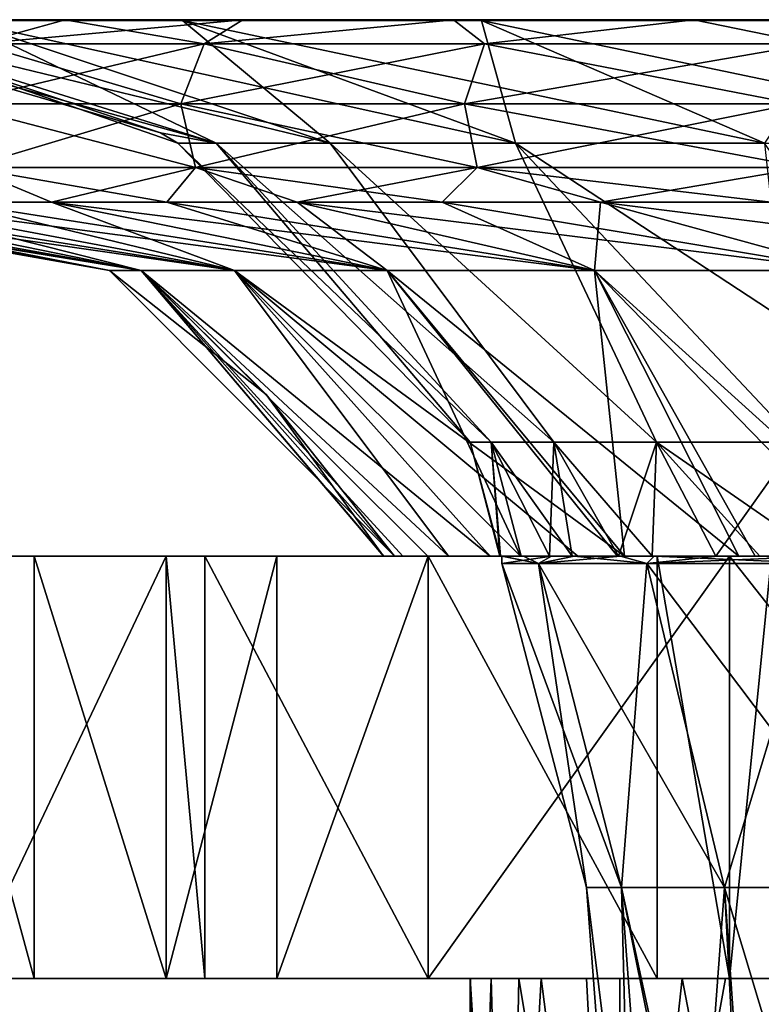
# Model space of a CAD drawing. Units: millimetres. Extents: x -30 to 30, y -80 to 29.
# Drawn here: x -26 to -17, y -12 to 0 of the extents above; entities that cross this region are included whole.
import ezdxf

# ---------------------------------------------------------------- set-up
doc = ezdxf.new("R2010")
doc.units = ezdxf.units.MM
doc.header["$LTSCALE"] = 65.185185
for name, color, linetype in [('19', 7, 'CONTINUOUS'), ('20', 7, 'CONTINUOUS'), ('21', 7, 'CONTINUOUS'), ('23', 7, 'CONTINUOUS'), ('24', 7, 'CONTINUOUS'), ('25', 7, 'CONTINUOUS'), ('26', 7, 'CONTINUOUS'), ('27', 7, 'CONTINUOUS'), ('28', 7, 'CONTINUOUS'), ('29', 7, 'CONTINUOUS'), ('30', 7, 'CONTINUOUS'), ('39', 7, 'CONTINUOUS'), ('40', 7, 'CONTINUOUS'), ('41', 7, 'CONTINUOUS'), ('42', 7, 'CONTINUOUS'), ('43', 7, 'CONTINUOUS'), ('44', 7, 'CONTINUOUS'), ('45', 7, 'CONTINUOUS'), ('50', 7, 'CONTINUOUS')]:
    doc.layers.add(name, color=color, linetype=linetype)

msp = doc.modelspace()

# ---------------------------------------------------------------- linework, layer by layer
at = {"layer": '19', "linetype": 'Continuous'}
for points in [[(-30.159, -6.35, 4.55), (-24.898, -6.35, 4.53), (-30.496, -6.35, -0.478), (-30.159, -6.35, 4.55)], [(-30.496, -6.35, -0.478), (-24.898, -6.35, 4.53), (-25.441, -6.35, -0.475), (-30.496, -6.35, -0.478)], [(-30.496, -6.35, -0.478), (-25.441, -6.35, -0.475), (-30.001, -6.35, -5.495), (-30.496, -6.35, -0.478)], [(-28.951, -6.35, 9.595), (-25.422, -6.35, 9.535), (-30.159, -6.35, 4.55), (-28.951, -6.35, 9.595)], [(-30.159, -6.35, 4.55), (-25.422, -6.35, 9.535), (-24.898, -6.35, 4.53), (-30.159, -6.35, 4.55)], [(-30.001, -6.35, -5.495), (-25.441, -6.35, -0.475), (-24.77, -6.35, -5.48), (-30.001, -6.35, -5.495)], [(-30.001, -6.35, -5.495), (-24.77, -6.35, -5.48), (-29.735, -6.35, -6.788), (-30.001, -6.35, -5.495)], [(-29.735, -6.35, -6.788), (-24.77, -6.35, -5.48), (-28.618, -6.35, -10.549), (-29.735, -6.35, -6.788)], [(-28.951, -6.35, 9.595), (-26.773, -6.35, 14.61), (-25.422, -6.35, 9.535), (-28.951, -6.35, 9.595)], [(-28.618, -6.35, -10.549), (-24.77, -6.35, -5.48), (-23.453, -6.35, -10.485), (-28.618, -6.35, -10.549)], [(-28.618, -6.35, -10.549), (-23.453, -6.35, -10.485), (-27.48, -6.35, -13.233), (-28.618, -6.35, -10.549)], [(-27.48, -6.35, -13.233), (-23.453, -6.35, -10.485), (-26.217, -6.35, -15.586), (-27.48, -6.35, -13.233)], [(-23.846, -6.35, 19.016), (-23.389, -6.35, 19.575), (-26.773, -6.35, 14.61), (-23.846, -6.35, 19.016)], [(-26.773, -6.35, 14.61), (-23.389, -6.35, 19.575), (-22.915, -6.35, 14.54), (-26.773, -6.35, 14.61)], [(-25.405, -6.35, 16.876), (-23.846, -6.35, 19.016), (-26.773, -6.35, 14.61), (-25.405, -6.35, 16.876)], [(-26.773, -6.35, 14.61), (-22.915, -6.35, 14.54), (-25.422, -6.35, 9.535), (-26.773, -6.35, 14.61)], [(-26.217, -6.35, -15.586), (-23.453, -6.35, -10.485), (-22.194, -6.35, -15.49), (-26.217, -6.35, -15.586)], [(-26.217, -6.35, -15.586), (-22.194, -6.35, -15.49), (-23.846, -6.35, -19.016), (-26.217, -6.35, -15.586)], [(-25.441, -6.35, -0.475), (-24.898, -6.35, 4.53), (-21.274, -6.35), (-25.441, -6.35, -0.475)], [(-21.268, -6.35, -0.499), (-25.441, -6.35, -0.475), (-21.274, -6.35), (-21.268, -6.35, -0.499)], [(-25.441, -6.35, -0.475), (-21.268, -6.35, -0.499), (-24.77, -6.35, -5.48), (-25.441, -6.35, -0.475)], [(-25.422, -6.35, 9.535), (-22.915, -6.35, 14.54), (-22.071, -6.35, 9.535), (-25.422, -6.35, 9.535)], [(-25.422, -6.35, 9.535), (-22.071, -6.35, 9.535), (-24.898, -6.35, 4.53), (-25.422, -6.35, 9.535)], [(-24.898, -6.35, 4.53), (-22.071, -6.35, 9.535), (-20.747, -6.35, 4.705), (-24.898, -6.35, 4.53)], [(-24.898, -6.35, 4.53), (-20.747, -6.35, 4.705), (-21.142, -6.35, 2.368), (-24.898, -6.35, 4.53)], [(-21.274, -6.35), (-24.898, -6.35, 4.53), (-21.142, -6.35, 2.368), (-21.274, -6.35)], [(-24.77, -6.35, -5.48), (-21.268, -6.35, -0.499), (-21.046, -6.35, -3.106), (-24.77, -6.35, -5.48)], [(-20.505, -6.35, -5.669), (-24.77, -6.35, -5.48), (-21.046, -6.35, -3.106), (-20.505, -6.35, -5.669)], [(-24.77, -6.35, -5.48), (-20.505, -6.35, -5.669), (-23.453, -6.35, -10.485), (-24.77, -6.35, -5.48)], [(-23.846, -6.35, -19.016), (-22.194, -6.35, -15.49), (-22.534, -6.35, -20.553), (-23.846, -6.35, -19.016)], [(-23.453, -6.35, -10.485), (-20.505, -6.35, -5.669), (-19.653, -6.35, -8.146), (-23.453, -6.35, -10.485)], [(-18.503, -6.35, -10.499), (-23.453, -6.35, -10.485), (-19.653, -6.35, -8.146), (-18.503, -6.35, -10.499)], [(-23.453, -6.35, -10.485), (-18.503, -6.35, -10.499), (-22.194, -6.35, -15.49), (-23.453, -6.35, -10.485)], [(-23.389, -6.35, 19.575), (-20.746, -6.35, 22.357), (-19.575, -6.35, 19.545), (-23.389, -6.35, 19.575)], [(-23.389, -6.35, 19.575), (-19.575, -6.35, 19.545), (-22.915, -6.35, 14.54), (-23.389, -6.35, 19.575)], [(-22.915, -6.35, 14.54), (-19.575, -6.35, 19.545), (-19.172, -6.35, 14.54), (-22.915, -6.35, 14.54)], [(-22.915, -6.35, 14.54), (-19.172, -6.35, 14.54), (-22.071, -6.35, 9.535), (-22.915, -6.35, 14.54)], [(-22.194, -6.35, -15.49), (-18.327, -6.35, -15.49), (-22.534, -6.35, -20.553), (-22.194, -6.35, -15.49)], [(-22.534, -6.35, -20.553), (-18.327, -6.35, -15.49), (-18.204, -6.35, -20.495), (-22.534, -6.35, -20.553)], [(-22.534, -6.35, -20.553), (-18.204, -6.35, -20.495), (-20.746, -6.35, -22.357), (-22.534, -6.35, -20.553)], [(-22.194, -6.35, -15.49), (-18.503, -6.35, -10.499), (-18.424, -6.35, -10.636), (-22.194, -6.35, -15.49)], [(-18.327, -6.35, -15.49), (-22.194, -6.35, -15.49), (-18.424, -6.35, -10.636), (-18.327, -6.35, -15.49)], [(-22.071, -6.35, 9.535), (-19.172, -6.35, 14.54), (-18.973, -6.35, 9.623), (-22.071, -6.35, 9.535)], [(-22.071, -6.35, 9.535), (-18.973, -6.35, 9.623), (-20.012, -6.35, 7.219), (-22.071, -6.35, 9.535)], [(-20.747, -6.35, 4.705), (-22.071, -6.35, 9.535), (-20.012, -6.35, 7.219), (-20.747, -6.35, 4.705)], [(-20.746, -6.35, 22.357), (-18.034, -6.35, 24.597), (-19.575, -6.35, 19.545), (-20.746, -6.35, 22.357)], [(-20.746, -6.35, -22.357), (-18.204, -6.35, -20.495), (-17.181, -6.35, -25.2), (-20.746, -6.35, -22.357)], [(-19.874, -6.35), (-19.89, -6.35, -0.51), (-19.897, -6.35), (-19.874, -6.35)], [(-19.31, -6.35, 4.795), (-19.874, -6.35), (-19.897, -6.35), (-19.31, -6.35, 4.795)], [(-19.89, -6.35, -0.51), (-19.867, -6.35, -0.51), (-19.643, -6.35, -3.169), (-19.89, -6.35, -0.51)], [(-19.867, -6.35, -0.51), (-19.89, -6.35, -0.51), (-19.874, -6.35), (-19.867, -6.35, -0.51)], [(-19.286, -6.35, 4.796), (-19.874, -6.35), (-19.31, -6.35, 4.795), (-19.286, -6.35, 4.796)], [(-19.867, -6.35, -0.51), (-19.619, -6.35, -3.169), (-19.643, -6.35, -3.169), (-19.867, -6.35, -0.51)], [(-19.619, -6.35, -3.169), (-19.041, -6.35, -5.773), (-19.643, -6.35, -3.169), (-19.619, -6.35, -3.169)], [(-19.017, -6.35, -5.773), (-19.041, -6.35, -5.773), (-19.619, -6.35, -3.169), (-19.017, -6.35, -5.773)], [(-19.575, -6.35, 19.545), (-18.034, -6.35, 24.597), (-15.794, -6.35, 19.545), (-19.575, -6.35, 19.545)], [(-19.575, -6.35, 19.545), (-15.794, -6.35, 19.545), (-19.172, -6.35, 14.54), (-19.575, -6.35, 19.545)], [(-19.286, -6.35, 4.796), (-19.31, -6.35, 4.795), (-18.468, -6.35, 7.34), (-19.286, -6.35, 4.796)], [(-18.468, -6.35, 7.34), (-19.31, -6.35, 4.795), (-18.493, -6.35, 7.34), (-18.468, -6.35, 7.34)], [(-19.172, -6.35, 14.54), (-15.794, -6.35, 19.545), (-15.486, -6.35, 14.587), (-19.172, -6.35, 14.54)], [(-19.172, -6.35, 14.54), (-15.486, -6.35, 14.587), (-17.07, -6.35, 12.697), (-19.172, -6.35, 14.54)], [(-18.973, -6.35, 9.623), (-19.172, -6.35, 14.54), (-18.424, -6.35, 10.636), (-18.973, -6.35, 9.623)], [(-18.424, -6.35, 10.636), (-19.172, -6.35, 14.54), (-17.07, -6.35, 12.697), (-18.424, -6.35, 10.636)], [(-19.041, -6.35, -5.773), (-19.017, -6.35, -5.773), (-18.095, -6.35, -8.273), (-19.041, -6.35, -5.773)], [(-19.017, -6.35, -5.773), (-18.07, -6.35, -8.273), (-18.095, -6.35, -8.273), (-19.017, -6.35, -5.773)], [(-17.343, -6.35, 9.752), (-18.468, -6.35, 7.34), (-18.493, -6.35, 7.34), (-17.343, -6.35, 9.752)], [(-17.316, -6.35, 9.752), (-18.468, -6.35, 7.34), (-17.343, -6.35, 9.752), (-17.316, -6.35, 9.752)], [(-16.878, -6.35, -12.95), (-18.327, -6.35, -15.49), (-18.424, -6.35, -10.636), (-16.878, -6.35, -12.95)], [(-14.513, -6.35, -15.555), (-18.327, -6.35, -15.49), (-15.044, -6.35, -15.043), (-14.513, -6.35, -15.555)], [(-18.327, -6.35, -15.49), (-14.513, -6.35, -15.555), (-18.204, -6.35, -20.495), (-18.327, -6.35, -15.49)], [(-15.044, -6.35, -15.043), (-18.327, -6.35, -15.49), (-16.878, -6.35, -12.95), (-15.044, -6.35, -15.043)], [(-18.204, -6.35, -20.495), (-14.513, -6.35, -15.555), (-13.935, -6.35, -20.495), (-18.204, -6.35, -20.495)], [(-18.204, -6.35, -20.495), (-13.935, -6.35, -20.495), (-17.181, -6.35, -25.2), (-18.204, -6.35, -20.495)], [(-18.07, -6.35, -8.273), (-16.822, -6.35, -10.625), (-18.095, -6.35, -8.273), (-18.07, -6.35, -8.273)], [(-16.796, -6.35, -10.624), (-16.822, -6.35, -10.625), (-18.07, -6.35, -8.273), (-16.796, -6.35, -10.624)], [(-18.034, -6.35, 24.597), (-17.181, -6.35, 25.2), (-13.497, -6.35, 24.55), (-18.034, -6.35, 24.597)], [(-18.034, -6.35, 24.597), (-13.497, -6.35, 24.55), (-15.794, -6.35, 19.545), (-18.034, -6.35, 24.597)], [(-17.316, -6.35, 9.752), (-17.343, -6.35, 9.752), (-16.097, -6.35, 11.695), (-17.316, -6.35, 9.752)], [(-16.078, -6.35, 11.681), (-17.316, -6.35, 9.752), (-16.097, -6.35, 11.695), (-16.078, -6.35, 11.681)], [(-17.181, -6.35, 25.2), (-13.233, -6.35, 27.48), (-13.497, -6.35, 24.55), (-17.181, -6.35, 25.2)], [(-17.181, -6.35, -25.2), (-13.935, -6.35, -20.495), (-16.681, -6.35, -25.534), (-17.181, -6.35, -25.2)], [(-16.822, -6.35, -10.625), (-16.796, -6.35, -10.624), (-16.097, -6.35, -11.695), (-16.822, -6.35, -10.625)]]:
    msp.add_3dface(points, dxfattribs=at)
at = {"layer": '20', "linetype": 'Continuous'}
for points in [[(-24.915, -11.35, -0.475), (-30.159, -11.35, 4.55), (-30.496, -11.35, -0.478), (-24.915, -11.35, -0.475)], [(-24.915, -11.35, -0.475), (-30.496, -11.35, -0.478), (-25.98, -11.35, -5.48), (-24.915, -11.35, -0.475)], [(-26.083, -11.35, 4.53), (-30.159, -11.35, 4.55), (-24.915, -11.35, -0.475), (-26.083, -11.35, 4.53)], [(-24.9, -11.35, 9.535), (-27.48, -11.35, 13.233), (-28.951, -11.35, 9.595), (-24.9, -11.35, 9.535)], [(-24.9, -11.35, 9.535), (-28.951, -11.35, 9.595), (-26.083, -11.35, 4.53), (-24.9, -11.35, 9.535)], [(-24.575, -11.35, -10.485), (-25.98, -11.35, -5.48), (-28.618, -11.35, -10.549), (-24.575, -11.35, -10.485)], [(-24.575, -11.35, -10.485), (-28.618, -11.35, -10.549), (-26.217, -11.35, -15.586), (-24.575, -11.35, -10.485)], [(-26.773, -11.35, 14.61), (-27.48, -11.35, 13.233), (-24.9, -11.35, 9.535), (-26.773, -11.35, 14.61)], [(-26.773, -11.35, 14.61), (-22.442, -11.35, 14.54), (-25.405, -11.35, 16.876), (-26.773, -11.35, 14.61)], [(-22.442, -11.35, 14.54), (-26.773, -11.35, 14.61), (-24.9, -11.35, 9.535), (-22.442, -11.35, 14.54)], [(-21.688, -11.35, -15.49), (-24.575, -11.35, -10.485), (-26.217, -11.35, -15.586), (-21.688, -11.35, -15.49)], [(-21.688, -11.35, -15.49), (-26.217, -11.35, -15.586), (-22.534, -11.35, -20.553), (-21.688, -11.35, -15.49)], [(-26.217, -11.35, -15.586), (-23.846, -11.35, -19.016), (-22.534, -11.35, -20.553), (-26.217, -11.35, -15.586)], [(-22.43, -11.35, 4.53), (-24.9, -11.35, 9.535), (-26.083, -11.35, 4.53), (-22.43, -11.35, 4.53)], [(-22.43, -11.35, 4.53), (-26.083, -11.35, 4.53), (-24.915, -11.35, -0.475), (-22.43, -11.35, 4.53)], [(-22.225, -11.35, -5.48), (-24.915, -11.35, -0.475), (-25.98, -11.35, -5.48), (-22.225, -11.35, -5.48)], [(-22.225, -11.35, -5.48), (-25.98, -11.35, -5.48), (-24.575, -11.35, -10.485), (-22.225, -11.35, -5.48)], [(-22.442, -11.35, 14.54), (-23.846, -11.35, 19.016), (-25.405, -11.35, 16.876), (-22.442, -11.35, 14.54)], [(-20.243, -11.35, -0.51), (-22.43, -11.35, 4.53), (-24.915, -11.35, -0.475), (-20.243, -11.35, -0.51)], [(-20.243, -11.35, -0.51), (-24.915, -11.35, -0.475), (-22.225, -11.35, -5.48), (-20.243, -11.35, -0.51)], [(-21.026, -11.35, 9.535), (-22.442, -11.35, 14.54), (-24.9, -11.35, 9.535), (-21.026, -11.35, 9.535)], [(-21.026, -11.35, 9.535), (-24.9, -11.35, 9.535), (-22.43, -11.35, 4.53), (-21.026, -11.35, 9.535)], [(-20.709, -11.35, -10.485), (-22.225, -11.35, -5.48), (-24.575, -11.35, -10.485), (-20.709, -11.35, -10.485)], [(-20.709, -11.35, -10.485), (-24.575, -11.35, -10.485), (-21.688, -11.35, -15.49), (-20.709, -11.35, -10.485)], [(-23.389, -11.35, 19.575), (-23.846, -11.35, 19.016), (-22.442, -11.35, 14.54), (-23.389, -11.35, 19.575)], [(-18.744, -11.35, 19.545), (-20.746, -11.35, 22.357), (-23.389, -11.35, 19.575), (-18.744, -11.35, 19.545)], [(-18.744, -11.35, 19.545), (-23.389, -11.35, 19.575), (-22.442, -11.35, 14.54), (-18.744, -11.35, 19.545)], [(-17.48, -11.35, -20.495), (-21.688, -11.35, -15.49), (-22.534, -11.35, -20.553), (-17.48, -11.35, -20.495)], [(-17.48, -11.35, -20.495), (-22.534, -11.35, -20.553), (-20.746, -11.35, -22.357), (-17.48, -11.35, -20.495)], [(-18.225, -11.35, 14.54), (-18.744, -11.35, 19.545), (-22.442, -11.35, 14.54), (-18.225, -11.35, 14.54)], [(-18.225, -11.35, 14.54), (-22.442, -11.35, 14.54), (-21.026, -11.35, 9.535), (-18.225, -11.35, 14.54)], [(-19.674, -11.35, 4.797), (-21.026, -11.35, 9.535), (-22.43, -11.35, 4.53), (-19.674, -11.35, 4.797)], [(-19.674, -11.35, 4.797), (-22.43, -11.35, 4.53), (-20.25, -11.35), (-19.674, -11.35, 4.797)], [(-20.25, -11.35), (-22.43, -11.35, 4.53), (-20.243, -11.35, -0.51), (-20.25, -11.35)], [(-20, -11.35, -3.169), (-20.243, -11.35, -0.51), (-22.225, -11.35, -5.48), (-20, -11.35, -3.169)], [(-19.409, -11.35, -5.776), (-20, -11.35, -3.169), (-22.225, -11.35, -5.48), (-19.409, -11.35, -5.776)], [(-19.409, -11.35, -5.776), (-22.225, -11.35, -5.48), (-18.479, -11.35, -8.282), (-19.409, -11.35, -5.776)], [(-18.479, -11.35, -8.282), (-22.225, -11.35, -5.48), (-20.709, -11.35, -10.485), (-18.479, -11.35, -8.282)], [(-17.315, -11.35, -15.49), (-20.709, -11.35, -10.485), (-21.688, -11.35, -15.49), (-17.315, -11.35, -15.49)], [(-17.315, -11.35, -15.49), (-21.688, -11.35, -15.49), (-17.48, -11.35, -20.495), (-17.315, -11.35, -15.49)], [(-17.739, -11.35, 9.768), (-18.225, -11.35, 14.54), (-21.026, -11.35, 9.535), (-17.739, -11.35, 9.768)], [(-17.739, -11.35, 9.768), (-21.026, -11.35, 9.535), (-18.87, -11.35, 7.346), (-17.739, -11.35, 9.768)], [(-18.87, -11.35, 7.346), (-21.026, -11.35, 9.535), (-19.674, -11.35, 4.797), (-18.87, -11.35, 7.346)], [(-18.034, -11.35, 24.597), (-20.746, -11.35, 22.357), (-18.744, -11.35, 19.545), (-18.034, -11.35, 24.597)], [(-17.48, -11.35, -20.495), (-20.746, -11.35, -22.357), (-17.181, -11.35, -25.2), (-17.48, -11.35, -20.495)], [(-17.227, -11.35, -10.644), (-18.479, -11.35, -8.282), (-20.709, -11.35, -10.485), (-17.227, -11.35, -10.644)], [(-17.227, -11.35, -10.644), (-20.709, -11.35, -10.485), (-17.315, -11.35, -15.49), (-17.227, -11.35, -10.644)], [(-14.133, -11.35, 19.545), (-18.034, -11.35, 24.597), (-18.744, -11.35, 19.545), (-14.133, -11.35, 19.545)], [(-14.133, -11.35, 19.545), (-18.744, -11.35, 19.545), (-18.225, -11.35, 14.54), (-14.133, -11.35, 19.545)], [(-14.052, -11.35, 14.581), (-14.133, -11.35, 19.545), (-18.225, -11.35, 14.54), (-14.052, -11.35, 14.581)], [(-14.052, -11.35, 14.581), (-18.225, -11.35, 14.54), (-16.383, -11.35, 11.903), (-14.052, -11.35, 14.581)], [(-16.383, -11.35, 11.903), (-18.225, -11.35, 14.54), (-17.739, -11.35, 9.768), (-16.383, -11.35, 11.903)], [(-18.034, -11.35, 24.597), (-13.497, -11.35, 24.55), (-17.181, -11.35, 25.2), (-18.034, -11.35, 24.597)], [(-13.497, -11.35, 24.55), (-18.034, -11.35, 24.597), (-14.133, -11.35, 19.545), (-13.497, -11.35, 24.55)], [(-12.485, -11.35, -20.495), (-17.315, -11.35, -15.49), (-17.48, -11.35, -20.495), (-12.485, -11.35, -20.495)], [(-12.485, -11.35, -20.495), (-17.48, -11.35, -20.495), (-16.681, -11.35, -25.534), (-12.485, -11.35, -20.495)], [(-16.681, -11.35, -25.534), (-17.48, -11.35, -20.495), (-17.181, -11.35, -25.2), (-16.681, -11.35, -25.534)], [(-16.383, -11.35, -11.903), (-17.227, -11.35, -10.644), (-17.315, -11.35, -15.49), (-16.383, -11.35, -11.903)], [(-13.549, -11.35, -15.049), (-16.383, -11.35, -11.903), (-17.315, -11.35, -15.49), (-13.549, -11.35, -15.049)], [(-12.982, -11.35, -15.541), (-13.549, -11.35, -15.049), (-17.315, -11.35, -15.49), (-12.982, -11.35, -15.541)], [(-12.982, -11.35, -15.541), (-17.315, -11.35, -15.49), (-12.485, -11.35, -20.495), (-12.982, -11.35, -15.541)], [(-17.181, -11.35, 25.2), (-13.497, -11.35, 24.55), (-13.233, -11.35, 27.48), (-17.181, -11.35, 25.2)]]:
    msp.add_3dface(points, dxfattribs=at)
at = {"layer": '21', "linetype": 'Continuous'}
for points in [[(-25.405, -6.35, 16.876), (-26.773, -6.35, 14.61), (-25.405, -11.35, 16.876), (-25.405, -6.35, 16.876)], [(-26.773, -6.35, 14.61), (-26.773, -11.35, 14.61), (-25.405, -11.35, 16.876), (-26.773, -6.35, 14.61)], [(-26.217, -6.35, -15.586), (-23.846, -6.35, -19.016), (-26.217, -11.35, -15.586), (-26.217, -6.35, -15.586)], [(-26.217, -11.35, -15.586), (-23.846, -6.35, -19.016), (-23.846, -11.35, -19.016), (-26.217, -11.35, -15.586)], [(-23.846, -6.35, 19.016), (-25.405, -6.35, 16.876), (-23.846, -11.35, 19.016), (-23.846, -6.35, 19.016)], [(-23.846, -11.35, 19.016), (-25.405, -6.35, 16.876), (-25.405, -11.35, 16.876), (-23.846, -11.35, 19.016)], [(-23.389, -6.35, 19.575), (-23.846, -6.35, 19.016), (-23.389, -11.35, 19.575), (-23.389, -6.35, 19.575)], [(-23.389, -11.35, 19.575), (-23.846, -6.35, 19.016), (-23.846, -11.35, 19.016), (-23.389, -11.35, 19.575)], [(-23.846, -6.35, -19.016), (-22.534, -6.35, -20.553), (-23.846, -11.35, -19.016), (-23.846, -6.35, -19.016)], [(-23.846, -11.35, -19.016), (-22.534, -6.35, -20.553), (-22.534, -11.35, -20.553), (-23.846, -11.35, -19.016)], [(-20.746, -6.35, 22.357), (-23.389, -6.35, 19.575), (-20.746, -11.35, 22.357), (-20.746, -6.35, 22.357)], [(-20.746, -11.35, 22.357), (-23.389, -6.35, 19.575), (-23.389, -11.35, 19.575), (-20.746, -11.35, 22.357)], [(-22.534, -6.35, -20.553), (-20.746, -6.35, -22.357), (-22.534, -11.35, -20.553), (-22.534, -6.35, -20.553)], [(-22.534, -11.35, -20.553), (-20.746, -6.35, -22.357), (-20.746, -11.35, -22.357), (-22.534, -11.35, -20.553)], [(-18.034, -6.35, 24.597), (-20.746, -6.35, 22.357), (-18.034, -11.35, 24.597), (-18.034, -6.35, 24.597)], [(-18.034, -11.35, 24.597), (-20.746, -6.35, 22.357), (-20.746, -11.35, 22.357), (-18.034, -11.35, 24.597)], [(-20.746, -6.35, -22.357), (-17.181, -6.35, -25.2), (-20.746, -11.35, -22.357), (-20.746, -6.35, -22.357)], [(-20.746, -11.35, -22.357), (-17.181, -6.35, -25.2), (-17.181, -11.35, -25.2), (-20.746, -11.35, -22.357)], [(-17.181, -6.35, 25.2), (-18.034, -6.35, 24.597), (-17.181, -11.35, 25.2), (-17.181, -6.35, 25.2)], [(-18.034, -6.35, 24.597), (-18.034, -11.35, 24.597), (-17.181, -11.35, 25.2), (-18.034, -6.35, 24.597)], [(-13.233, -6.35, 27.48), (-17.181, -6.35, 25.2), (-13.233, -11.35, 27.48), (-13.233, -6.35, 27.48)], [(-17.181, -6.35, 25.2), (-17.181, -11.35, 25.2), (-13.233, -11.35, 27.48), (-17.181, -6.35, 25.2)], [(-17.181, -6.35, -25.2), (-16.681, -6.35, -25.534), (-17.181, -11.35, -25.2), (-17.181, -6.35, -25.2)], [(-16.681, -6.35, -25.534), (-16.681, -11.35, -25.534), (-17.181, -11.35, -25.2), (-16.681, -6.35, -25.534)]]:
    msp.add_3dface(points, dxfattribs=at)
at = {"layer": '23', "linetype": 'Continuous'}
for points in [[(-19.867, -6.35, -0.51), (-19.874, -6.35), (-19.439, -6.438, -4.132), (-19.867, -6.35, -0.51)], [(-19.874, -6.35), (-19.874, -6.438), (-19.439, -6.438, -4.132), (-19.874, -6.35)], [(-19.619, -6.35, -3.169), (-19.867, -6.35, -0.51), (-19.439, -6.438, -4.132), (-19.619, -6.35, -3.169)], [(-19.017, -6.35, -5.773), (-19.619, -6.35, -3.169), (-19.439, -6.438, -4.132), (-19.017, -6.35, -5.773)], [(-18.156, -6.438, -8.083), (-19.017, -6.35, -5.773), (-19.439, -6.438, -4.132), (-18.156, -6.438, -8.083)], [(-18.07, -6.35, -8.273), (-19.017, -6.35, -5.773), (-18.156, -6.438, -8.083), (-18.07, -6.35, -8.273)], [(-16.078, -6.438, -11.681), (-18.07, -6.35, -8.273), (-18.156, -6.438, -8.083), (-16.078, -6.438, -11.681)], [(-16.796, -6.35, -10.624), (-18.07, -6.35, -8.273), (-16.078, -6.438, -11.681), (-16.796, -6.35, -10.624)]]:
    msp.add_3dface(points, dxfattribs=at)
at = {"layer": '24', "linetype": 'Continuous'}
for points in [[(-19.874, -6.35), (-19.286, -6.35, 4.796), (-19.874, -6.438), (-19.874, -6.35)], [(-19.874, -6.438), (-19.286, -6.35, 4.796), (-19.439, -6.438, 4.132), (-19.874, -6.438)], [(-19.286, -6.35, 4.796), (-18.468, -6.35, 7.34), (-19.439, -6.438, 4.132), (-19.286, -6.35, 4.796)], [(-19.439, -6.438, 4.132), (-18.468, -6.35, 7.34), (-18.156, -6.438, 8.083), (-19.439, -6.438, 4.132)], [(-18.468, -6.35, 7.34), (-17.316, -6.35, 9.752), (-18.156, -6.438, 8.083), (-18.468, -6.35, 7.34)], [(-17.316, -6.35, 9.752), (-16.078, -6.35, 11.681), (-18.156, -6.438, 8.083), (-17.316, -6.35, 9.752)], [(-18.156, -6.438, 8.083), (-16.078, -6.35, 11.681), (-16.078, -6.438, 11.681), (-18.156, -6.438, 8.083)]]:
    msp.add_3dface(points, dxfattribs=at)
at = {"layer": '25', "linetype": 'Continuous'}
for points in [[(-22.662, -4.436), (-21.142, -6.35, 2.368), (-24.515, -2.967), (-22.662, -4.436)], [(-24.515, -2.967), (-21.142, -6.35, 2.368), (-24.142, -2.967, 4.257), (-24.515, -2.967)], [(-20.747, -6.35, 4.705), (-20.012, -6.35, 7.219), (-24.142, -2.967, 4.257), (-20.747, -6.35, 4.705)], [(-21.142, -6.35, 2.368), (-20.747, -6.35, 4.705), (-24.142, -2.967, 4.257), (-21.142, -6.35, 2.368)], [(-24.142, -2.967, 4.257), (-20.012, -6.35, 7.219), (-23.036, -2.967, 8.384), (-24.142, -2.967, 4.257)], [(-18.973, -6.35, 9.623), (-18.424, -6.35, 10.636), (-23.036, -2.967, 8.384), (-18.973, -6.35, 9.623)], [(-20.012, -6.35, 7.219), (-18.973, -6.35, 9.623), (-23.036, -2.967, 8.384), (-20.012, -6.35, 7.219)], [(-23.036, -2.967, 8.384), (-18.424, -6.35, 10.636), (-21.23, -2.967, 12.257), (-23.036, -2.967, 8.384)], [(-18.424, -6.35, 10.636), (-17.07, -6.35, 12.697), (-21.23, -2.967, 12.257), (-18.424, -6.35, 10.636)], [(-21.23, -2.967, 12.257), (-17.07, -6.35, 12.697), (-18.779, -2.967, 15.758), (-21.23, -2.967, 12.257)], [(-15.486, -6.35, 14.587), (-15.044, -6.35, 15.043), (-18.779, -2.967, 15.758), (-15.486, -6.35, 14.587)], [(-17.07, -6.35, 12.697), (-15.486, -6.35, 14.587), (-18.779, -2.967, 15.758), (-17.07, -6.35, 12.697)], [(-18.779, -2.967, 15.758), (-15.044, -6.35, 15.043), (-15.758, -2.967, 18.779), (-18.779, -2.967, 15.758)], [(-21.274, -6.35), (-21.142, -6.35, 2.368), (-22.662, -4.436), (-21.274, -6.35)]]:
    msp.add_3dface(points, dxfattribs=at)
at = {"layer": '26', "linetype": 'Continuous'}
for points in [[(-24.515, -2.967), (-24.142, -2.967, 4.257), (-29.101, -2.158), (-24.515, -2.967)], [(-29.101, -2.158), (-24.142, -2.967, 4.257), (-28.991, -2.158, 2.536), (-29.101, -2.158)], [(-28.991, -2.158, 2.536), (-24.142, -2.967, 4.257), (-28.659, -2.158, 5.053), (-28.991, -2.158, 2.536)], [(-24.142, -2.967, 4.257), (-23.036, -2.967, 8.384), (-28.659, -2.158, 5.053), (-24.142, -2.967, 4.257)], [(-28.659, -2.158, 5.053), (-23.036, -2.967, 8.384), (-28.11, -2.158, 7.532), (-28.659, -2.158, 5.053)], [(-28.11, -2.158, 7.532), (-23.036, -2.967, 8.384), (-27.346, -2.158, 9.953), (-28.11, -2.158, 7.532)], [(-23.036, -2.967, 8.384), (-21.23, -2.967, 12.257), (-27.346, -2.158, 9.953), (-23.036, -2.967, 8.384)], [(-27.346, -2.158, 9.953), (-21.23, -2.967, 12.257), (-26.375, -2.158, 12.299), (-27.346, -2.158, 9.953)], [(-26.375, -2.158, 12.299), (-21.23, -2.967, 12.257), (-25.203, -2.158, 14.551), (-26.375, -2.158, 12.299)], [(-21.23, -2.967, 12.257), (-18.779, -2.967, 15.758), (-25.203, -2.158, 14.551), (-21.23, -2.967, 12.257)], [(-25.203, -2.158, 14.551), (-18.779, -2.967, 15.758), (-23.838, -2.158, 16.692), (-25.203, -2.158, 14.551)], [(-23.838, -2.158, 16.692), (-18.779, -2.967, 15.758), (-22.293, -2.158, 18.706), (-23.838, -2.158, 16.692)], [(-18.779, -2.967, 15.758), (-15.758, -2.967, 18.779), (-22.293, -2.158, 18.706), (-18.779, -2.967, 15.758)], [(-22.293, -2.158, 18.706), (-15.758, -2.967, 18.779), (-20.578, -2.158, 20.578), (-22.293, -2.158, 18.706)], [(-20.578, -2.158, 20.578), (-15.758, -2.967, 18.779), (-18.706, -2.158, 22.293), (-20.578, -2.158, 20.578)], [(-15.758, -2.967, 18.779), (-12.257, -2.967, 21.23), (-18.706, -2.158, 22.293), (-15.758, -2.967, 18.779)], [(-18.706, -2.158, 22.293), (-12.257, -2.967, 21.23), (-16.692, -2.158, 23.838), (-18.706, -2.158, 22.293)]]:
    msp.add_3dface(points, dxfattribs=at)
at = {"layer": '27', "linetype": 'Continuous'}
for points in [[(-26.712, 0, 11.064), (-26.074, -0.286, 14.111), (-25.039, 0, 14.456), (-26.712, 0, 11.064)], [(-26.074, -0.286, 14.111), (-23.396, -0.286, 18.21), (-25.039, 0, 14.456), (-26.074, -0.286, 14.111)], [(-25.039, 0, 14.456), (-23.396, -0.286, 18.21), (-22.938, 0, 17.601), (-25.039, 0, 14.456)], [(-23.396, -0.286, 18.21), (-20.08, -0.286, 21.812), (-20.444, 0, 20.444), (-23.396, -0.286, 18.21)], [(-22.938, 0, 17.601), (-23.396, -0.286, 18.21), (-20.444, 0, 20.444), (-22.938, 0, 17.601)], [(-20.444, 0, 20.444), (-20.08, -0.286, 21.812), (-17.601, 0, 22.938), (-20.444, 0, 20.444)], [(-20.08, -0.286, 21.812), (-16.215, -0.286, 24.82), (-17.601, 0, 22.938), (-20.08, -0.286, 21.812)], [(-17.601, 0, 22.938), (-16.215, -0.286, 24.82), (-14.456, 0, 25.039), (-17.601, 0, 22.938)], [(-26.381, -0.994, 14.276), (-23.671, -0.994, 18.424), (-26.074, -0.286, 14.111), (-26.381, -0.994, 14.276)], [(-26.074, -0.286, 14.111), (-23.671, -0.994, 18.424), (-23.396, -0.286, 18.21), (-26.074, -0.286, 14.111)], [(-23.671, -0.994, 18.424), (-20.316, -0.994, 22.069), (-23.396, -0.286, 18.21), (-23.671, -0.994, 18.424)], [(-23.396, -0.286, 18.21), (-20.316, -0.994, 22.069), (-20.08, -0.286, 21.812), (-23.396, -0.286, 18.21)], [(-20.316, -0.994, 22.069), (-16.406, -0.994, 25.112), (-20.08, -0.286, 21.812), (-20.316, -0.994, 22.069)], [(-20.08, -0.286, 21.812), (-16.406, -0.994, 25.112), (-16.215, -0.286, 24.82), (-20.08, -0.286, 21.812)], [(-26.186, -1.751, 14.171), (-23.496, -1.751, 18.288), (-26.381, -0.994, 14.276), (-26.186, -1.751, 14.171)], [(-26.381, -0.994, 14.276), (-23.496, -1.751, 18.288), (-23.671, -0.994, 18.424), (-26.381, -0.994, 14.276)], [(-23.496, -1.751, 18.288), (-20.166, -1.751, 21.906), (-23.671, -0.994, 18.424), (-23.496, -1.751, 18.288)], [(-23.671, -0.994, 18.424), (-20.166, -1.751, 21.906), (-20.316, -0.994, 22.069), (-23.671, -0.994, 18.424)], [(-20.166, -1.751, 21.906), (-16.285, -1.751, 24.926), (-20.316, -0.994, 22.069), (-20.166, -1.751, 21.906)], [(-20.316, -0.994, 22.069), (-16.285, -1.751, 24.926), (-16.406, -0.994, 25.112), (-20.316, -0.994, 22.069)], [(-26.375, -2.158, 12.299), (-25.203, -2.158, 14.551), (-26.186, -1.751, 14.171), (-26.375, -2.158, 12.299)], [(-25.203, -2.158, 14.551), (-23.838, -2.158, 16.692), (-26.186, -1.751, 14.171), (-25.203, -2.158, 14.551)], [(-26.186, -1.751, 14.171), (-23.838, -2.158, 16.692), (-23.496, -1.751, 18.288), (-26.186, -1.751, 14.171)], [(-23.838, -2.158, 16.692), (-22.293, -2.158, 18.706), (-23.496, -1.751, 18.288), (-23.838, -2.158, 16.692)], [(-22.293, -2.158, 18.706), (-20.578, -2.158, 20.578), (-23.496, -1.751, 18.288), (-22.293, -2.158, 18.706)], [(-23.496, -1.751, 18.288), (-20.578, -2.158, 20.578), (-20.166, -1.751, 21.906), (-23.496, -1.751, 18.288)], [(-20.578, -2.158, 20.578), (-18.706, -2.158, 22.293), (-20.166, -1.751, 21.906), (-20.578, -2.158, 20.578)], [(-18.706, -2.158, 22.293), (-16.692, -2.158, 23.838), (-20.166, -1.751, 21.906), (-18.706, -2.158, 22.293)], [(-20.166, -1.751, 21.906), (-16.692, -2.158, 23.838), (-16.285, -1.751, 24.926), (-20.166, -1.751, 21.906)]]:
    msp.add_3dface(points, dxfattribs=at)
at = {"layer": '28', "linetype": 'Continuous'}
for points in [[(-26.712, 0, 11.064), (-25.039, 0, 14.456), (-26.279, -0.011, 10.885), (-26.712, 0, 11.064)], [(-26.279, -0.011, 10.885), (-25.039, 0, 14.456), (-23.65, -0.011, 15.803), (-26.279, -0.011, 10.885)], [(-25.039, 0, 14.456), (-22.938, 0, 17.601), (-23.65, -0.011, 15.803), (-25.039, 0, 14.456)], [(-22.938, 0, 17.601), (-20.444, 0, 20.444), (-23.65, -0.011, 15.803), (-22.938, 0, 17.601)], [(-23.65, -0.011, 15.803), (-20.444, 0, 20.444), (-20.113, -0.011, 20.113), (-23.65, -0.011, 15.803)], [(-20.444, 0, 20.444), (-17.601, 0, 22.938), (-20.113, -0.011, 20.113), (-20.444, 0, 20.444)], [(-20.113, -0.011, 20.113), (-17.601, 0, 22.938), (-15.803, -0.011, 23.65), (-20.113, -0.011, 20.113)], [(-17.601, 0, 22.938), (-14.456, 0, 25.039), (-15.803, -0.011, 23.65), (-17.601, 0, 22.938)], [(-28.444, -0.011), (-27.897, -0.011, 5.549), (-23.912, -1.34), (-28.444, -0.011)], [(-27.897, -0.011, 5.549), (-26.279, -0.011, 10.885), (-23.252, -1.461, 4.625), (-27.897, -0.011, 5.549)], [(-23.912, -1.34), (-27.897, -0.011, 5.549), (-23.708, -1.461), (-23.912, -1.34)], [(-23.708, -1.461), (-27.897, -0.011, 5.549), (-23.252, -1.461, 4.625), (-23.708, -1.461)], [(-26.279, -0.011, 10.885), (-23.65, -0.011, 15.803), (-21.903, -1.461, 9.073), (-26.279, -0.011, 10.885)], [(-23.252, -1.461, 4.625), (-26.279, -0.011, 10.885), (-21.903, -1.461, 9.073), (-23.252, -1.461, 4.625)], [(-23.65, -0.011, 15.803), (-20.113, -0.011, 20.113), (-19.712, -1.461, 13.171), (-23.65, -0.011, 15.803)], [(-21.903, -1.461, 9.073), (-23.65, -0.011, 15.803), (-19.712, -1.461, 13.171), (-21.903, -1.461, 9.073)], [(-20.113, -0.011, 20.113), (-15.803, -0.011, 23.65), (-16.764, -1.461, 16.764), (-20.113, -0.011, 20.113)], [(-19.712, -1.461, 13.171), (-20.113, -0.011, 20.113), (-16.764, -1.461, 16.764), (-19.712, -1.461, 13.171)], [(-23.708, -1.461), (-23.252, -1.461, 4.625), (-20.25, -5), (-23.708, -1.461)], [(-23.252, -1.461, 4.625), (-21.903, -1.461, 9.073), (-19.259, -5, 6.258), (-23.252, -1.461, 4.625)], [(-20.25, -5), (-23.252, -1.461, 4.625), (-20.001, -5, 3.168), (-20.25, -5)], [(-20.001, -5, 3.168), (-23.252, -1.461, 4.625), (-19.259, -5, 6.258), (-20.001, -5, 3.168)], [(-21.903, -1.461, 9.073), (-19.712, -1.461, 13.171), (-18.043, -5, 9.193), (-21.903, -1.461, 9.073)], [(-19.259, -5, 6.258), (-21.903, -1.461, 9.073), (-18.043, -5, 9.193), (-19.259, -5, 6.258)], [(-19.712, -1.461, 13.171), (-16.764, -1.461, 16.764), (-16.383, -5, 11.903), (-19.712, -1.461, 13.171)], [(-18.043, -5, 9.193), (-19.712, -1.461, 13.171), (-16.383, -5, 11.903), (-18.043, -5, 9.193)]]:
    msp.add_3dface(points, dxfattribs=at)
at = {"layer": '29', "linetype": 'Continuous'}
for points in [[(-19.897, -6.35), (-20.25, -5), (-20.001, -5, 3.168), (-19.897, -6.35)], [(-19.31, -6.35, 4.795), (-19.897, -6.35), (-20.001, -5, 3.168), (-19.31, -6.35, 4.795)], [(-19.31, -6.35, 4.795), (-20.001, -5, 3.168), (-19.259, -5, 6.258), (-19.31, -6.35, 4.795)], [(-18.493, -6.35, 7.34), (-19.31, -6.35, 4.795), (-19.259, -5, 6.258), (-18.493, -6.35, 7.34)], [(-18.493, -6.35, 7.34), (-19.259, -5, 6.258), (-18.043, -5, 9.193), (-18.493, -6.35, 7.34)], [(-17.343, -6.35, 9.752), (-18.493, -6.35, 7.34), (-18.043, -5, 9.193), (-17.343, -6.35, 9.752)], [(-17.343, -6.35, 9.752), (-18.043, -5, 9.193), (-16.383, -5, 11.903), (-17.343, -6.35, 9.752)], [(-16.097, -6.35, 11.695), (-17.343, -6.35, 9.752), (-16.383, -5, 11.903), (-16.097, -6.35, 11.695)], [(-19.874, -6.438), (-19.439, -6.438, 4.132), (-18.87, -10.271), (-19.874, -6.438)], [(-19.439, -6.438, 4.132), (-18.156, -6.438, 8.083), (-18.458, -10.271, 3.923), (-19.439, -6.438, 4.132)], [(-18.87, -10.271), (-19.439, -6.438, 4.132), (-18.458, -10.271, 3.923), (-18.87, -10.271)], [(-18.458, -10.271, 3.923), (-18.156, -6.438, 8.083), (-17.239, -10.271, 7.675), (-18.458, -10.271, 3.923)], [(-18.156, -6.438, 8.083), (-16.078, -6.438, 11.681), (-17.239, -10.271, 7.675), (-18.156, -6.438, 8.083)], [(-17.239, -10.271, 7.675), (-16.078, -6.438, 11.681), (-15.266, -10.271, 11.092), (-17.239, -10.271, 7.675)]]:
    msp.add_3dface(points, dxfattribs=at)
at = {"layer": '30', "linetype": 'Continuous'}
for points in [[(-18.87, -10.271), (-18.458, -10.271, 3.923), (-18.25, -18.5), (-18.87, -10.271)], [(-18.458, -10.271, 3.923), (-17.239, -10.271, 7.675), (-17.851, -18.5, 3.794), (-18.458, -10.271, 3.923)], [(-18.25, -18.5), (-18.458, -10.271, 3.923), (-17.851, -18.5, 3.794), (-18.25, -18.5)], [(-17.851, -18.5, 3.794), (-17.239, -10.271, 7.675), (-16.811, -18.5, 7.102), (-17.851, -18.5, 3.794)], [(-17.239, -10.271, 7.675), (-15.266, -10.271, 11.092), (-16.672, -18.5, 7.424), (-17.239, -10.271, 7.675)], [(-16.811, -18.5, 7.102), (-17.239, -10.271, 7.675), (-16.672, -18.5, 7.424), (-16.811, -18.5, 7.102)]]:
    msp.add_3dface(points, dxfattribs=at)
at = {"layer": '39', "linetype": 'Continuous'}
for points in [[(-19.674, -11.35, 4.797), (-20.25, -11.35), (-19.807, -18.4, 4.21), (-19.674, -11.35, 4.797)], [(-20.25, -11.35), (-20.25, -18.4), (-19.807, -18.4, 4.21), (-20.25, -11.35)], [(-19.674, -11.35, 4.797), (-19.807, -18.4, 4.21), (-18.499, -18.4, 8.236), (-19.674, -11.35, 4.797)], [(-18.87, -11.35, 7.346), (-19.674, -11.35, 4.797), (-18.499, -18.4, 8.236), (-18.87, -11.35, 7.346)], [(-17.739, -11.35, 9.768), (-18.87, -11.35, 7.346), (-18.499, -18.4, 8.236), (-17.739, -11.35, 9.768)], [(-17.739, -11.35, 9.768), (-18.499, -18.4, 8.236), (-16.383, -18.4, 11.903), (-17.739, -11.35, 9.768)], [(-16.383, -11.35, 11.903), (-17.739, -11.35, 9.768), (-16.383, -18.4, 11.903), (-16.383, -11.35, 11.903)]]:
    msp.add_3dface(points, dxfattribs=at)
at = {"layer": '40', "linetype": 'Continuous'}
for points in [[(-22.662, -4.436), (-24.515, -2.967), (-24.142, -2.967, -4.257), (-22.662, -4.436)], [(-21.268, -6.35, -0.499), (-21.274, -6.35), (-24.142, -2.967, -4.257), (-21.268, -6.35, -0.499)], [(-21.046, -6.35, -3.106), (-21.268, -6.35, -0.499), (-24.142, -2.967, -4.257), (-21.046, -6.35, -3.106)], [(-21.274, -6.35), (-22.662, -4.436), (-24.142, -2.967, -4.257), (-21.274, -6.35)], [(-20.505, -6.35, -5.669), (-21.046, -6.35, -3.106), (-24.142, -2.967, -4.257), (-20.505, -6.35, -5.669)], [(-23.036, -2.967, -8.384), (-20.505, -6.35, -5.669), (-24.142, -2.967, -4.257), (-23.036, -2.967, -8.384)], [(-19.653, -6.35, -8.146), (-20.505, -6.35, -5.669), (-23.036, -2.967, -8.384), (-19.653, -6.35, -8.146)], [(-21.23, -2.967, -12.257), (-19.653, -6.35, -8.146), (-23.036, -2.967, -8.384), (-21.23, -2.967, -12.257)], [(-18.503, -6.35, -10.499), (-19.653, -6.35, -8.146), (-21.23, -2.967, -12.257), (-18.503, -6.35, -10.499)], [(-18.424, -6.35, -10.636), (-18.503, -6.35, -10.499), (-21.23, -2.967, -12.257), (-18.424, -6.35, -10.636)], [(-18.779, -2.967, -15.758), (-18.424, -6.35, -10.636), (-21.23, -2.967, -12.257), (-18.779, -2.967, -15.758)], [(-15.044, -6.35, -15.043), (-16.878, -6.35, -12.95), (-18.779, -2.967, -15.758), (-15.044, -6.35, -15.043)], [(-15.758, -2.967, -18.779), (-15.044, -6.35, -15.043), (-18.779, -2.967, -15.758), (-15.758, -2.967, -18.779)], [(-16.878, -6.35, -12.95), (-18.424, -6.35, -10.636), (-18.779, -2.967, -15.758), (-16.878, -6.35, -12.95)]]:
    msp.add_3dface(points, dxfattribs=at)
at = {"layer": '41', "linetype": 'Continuous'}
for points in [[(-24.515, -2.967), (-29.101, -2.158), (-28.991, -2.158, -2.536), (-24.515, -2.967)], [(-28.659, -2.158, -5.053), (-24.515, -2.967), (-28.991, -2.158, -2.536), (-28.659, -2.158, -5.053)], [(-24.142, -2.967, -4.257), (-24.515, -2.967), (-28.659, -2.158, -5.053), (-24.142, -2.967, -4.257)], [(-28.11, -2.158, -7.532), (-24.142, -2.967, -4.257), (-28.659, -2.158, -5.053), (-28.11, -2.158, -7.532)], [(-27.346, -2.158, -9.953), (-24.142, -2.967, -4.257), (-28.11, -2.158, -7.532), (-27.346, -2.158, -9.953)], [(-23.036, -2.967, -8.384), (-24.142, -2.967, -4.257), (-27.346, -2.158, -9.953), (-23.036, -2.967, -8.384)], [(-26.375, -2.158, -12.299), (-23.036, -2.967, -8.384), (-27.346, -2.158, -9.953), (-26.375, -2.158, -12.299)], [(-25.203, -2.158, -14.551), (-23.036, -2.967, -8.384), (-26.375, -2.158, -12.299), (-25.203, -2.158, -14.551)], [(-21.23, -2.967, -12.257), (-23.036, -2.967, -8.384), (-25.203, -2.158, -14.551), (-21.23, -2.967, -12.257)], [(-23.838, -2.158, -16.692), (-21.23, -2.967, -12.257), (-25.203, -2.158, -14.551), (-23.838, -2.158, -16.692)], [(-22.293, -2.158, -18.706), (-21.23, -2.967, -12.257), (-23.838, -2.158, -16.692), (-22.293, -2.158, -18.706)], [(-18.779, -2.967, -15.758), (-21.23, -2.967, -12.257), (-22.293, -2.158, -18.706), (-18.779, -2.967, -15.758)], [(-20.578, -2.158, -20.578), (-18.779, -2.967, -15.758), (-22.293, -2.158, -18.706), (-20.578, -2.158, -20.578)], [(-18.706, -2.158, -22.293), (-18.779, -2.967, -15.758), (-20.578, -2.158, -20.578), (-18.706, -2.158, -22.293)], [(-15.758, -2.967, -18.779), (-18.779, -2.967, -15.758), (-18.706, -2.158, -22.293), (-15.758, -2.967, -18.779)], [(-16.692, -2.158, -23.838), (-15.758, -2.967, -18.779), (-18.706, -2.158, -22.293), (-16.692, -2.158, -23.838)]]:
    msp.add_3dface(points, dxfattribs=at)
at = {"layer": '42', "linetype": 'Continuous'}
for points in [[(-25.039, 0, -14.456), (-26.074, -0.286, -14.111), (-26.712, 0, -11.064), (-25.039, 0, -14.456)], [(-23.396, -0.286, -18.21), (-26.074, -0.286, -14.111), (-22.938, 0, -17.601), (-23.396, -0.286, -18.21)], [(-22.938, 0, -17.601), (-26.074, -0.286, -14.111), (-25.039, 0, -14.456), (-22.938, 0, -17.601)], [(-20.08, -0.286, -21.812), (-23.396, -0.286, -18.21), (-20.444, 0, -20.444), (-20.08, -0.286, -21.812)], [(-20.444, 0, -20.444), (-23.396, -0.286, -18.21), (-22.938, 0, -17.601), (-20.444, 0, -20.444)], [(-17.601, 0, -22.938), (-20.08, -0.286, -21.812), (-20.444, 0, -20.444), (-17.601, 0, -22.938)], [(-16.215, -0.286, -24.82), (-20.08, -0.286, -21.812), (-17.601, 0, -22.938), (-16.215, -0.286, -24.82)], [(-14.456, 0, -25.039), (-16.215, -0.286, -24.82), (-17.601, 0, -22.938), (-14.456, 0, -25.039)], [(-23.671, -0.994, -18.424), (-26.381, -0.994, -14.276), (-23.396, -0.286, -18.21), (-23.671, -0.994, -18.424)], [(-23.396, -0.286, -18.21), (-26.381, -0.994, -14.276), (-26.074, -0.286, -14.111), (-23.396, -0.286, -18.21)], [(-20.316, -0.994, -22.069), (-23.671, -0.994, -18.424), (-20.08, -0.286, -21.812), (-20.316, -0.994, -22.069)], [(-20.08, -0.286, -21.812), (-23.671, -0.994, -18.424), (-23.396, -0.286, -18.21), (-20.08, -0.286, -21.812)], [(-16.406, -0.994, -25.112), (-20.316, -0.994, -22.069), (-16.215, -0.286, -24.82), (-16.406, -0.994, -25.112)], [(-16.215, -0.286, -24.82), (-20.316, -0.994, -22.069), (-20.08, -0.286, -21.812), (-16.215, -0.286, -24.82)], [(-23.671, -0.994, -18.424), (-26.186, -1.751, -14.171), (-26.381, -0.994, -14.276), (-23.671, -0.994, -18.424)], [(-23.496, -1.751, -18.288), (-26.186, -1.751, -14.171), (-23.671, -0.994, -18.424), (-23.496, -1.751, -18.288)], [(-20.316, -0.994, -22.069), (-23.496, -1.751, -18.288), (-23.671, -0.994, -18.424), (-20.316, -0.994, -22.069)], [(-20.166, -1.751, -21.906), (-23.496, -1.751, -18.288), (-20.316, -0.994, -22.069), (-20.166, -1.751, -21.906)], [(-16.406, -0.994, -25.112), (-20.166, -1.751, -21.906), (-20.316, -0.994, -22.069), (-16.406, -0.994, -25.112)], [(-16.285, -1.751, -24.926), (-20.166, -1.751, -21.906), (-16.406, -0.994, -25.112), (-16.285, -1.751, -24.926)], [(-25.203, -2.158, -14.551), (-26.375, -2.158, -12.299), (-26.186, -1.751, -14.171), (-25.203, -2.158, -14.551)], [(-23.496, -1.751, -18.288), (-25.203, -2.158, -14.551), (-26.186, -1.751, -14.171), (-23.496, -1.751, -18.288)], [(-23.838, -2.158, -16.692), (-25.203, -2.158, -14.551), (-23.496, -1.751, -18.288), (-23.838, -2.158, -16.692)], [(-22.293, -2.158, -18.706), (-23.838, -2.158, -16.692), (-23.496, -1.751, -18.288), (-22.293, -2.158, -18.706)], [(-20.166, -1.751, -21.906), (-22.293, -2.158, -18.706), (-23.496, -1.751, -18.288), (-20.166, -1.751, -21.906)], [(-20.578, -2.158, -20.578), (-22.293, -2.158, -18.706), (-20.166, -1.751, -21.906), (-20.578, -2.158, -20.578)], [(-18.706, -2.158, -22.293), (-20.578, -2.158, -20.578), (-20.166, -1.751, -21.906), (-18.706, -2.158, -22.293)], [(-16.285, -1.751, -24.926), (-18.706, -2.158, -22.293), (-20.166, -1.751, -21.906), (-16.285, -1.751, -24.926)], [(-16.692, -2.158, -23.838), (-18.706, -2.158, -22.293), (-16.285, -1.751, -24.926), (-16.692, -2.158, -23.838)]]:
    msp.add_3dface(points, dxfattribs=at)
at = {"layer": '43', "linetype": 'Continuous'}
for points in [[(-25.039, 0, -14.456), (-26.712, 0, -11.064), (-23.65, -0.011, -15.803), (-25.039, 0, -14.456)], [(-23.65, -0.011, -15.803), (-26.712, 0, -11.064), (-26.279, -0.011, -10.885), (-23.65, -0.011, -15.803)], [(-22.938, 0, -17.601), (-25.039, 0, -14.456), (-23.65, -0.011, -15.803), (-22.938, 0, -17.601)], [(-20.113, -0.011, -20.113), (-22.938, 0, -17.601), (-23.65, -0.011, -15.803), (-20.113, -0.011, -20.113)], [(-20.444, 0, -20.444), (-22.938, 0, -17.601), (-20.113, -0.011, -20.113), (-20.444, 0, -20.444)], [(-17.601, 0, -22.938), (-20.444, 0, -20.444), (-15.803, -0.011, -23.65), (-17.601, 0, -22.938)], [(-15.803, -0.011, -23.65), (-20.444, 0, -20.444), (-20.113, -0.011, -20.113), (-15.803, -0.011, -23.65)], [(-14.456, 0, -25.039), (-17.601, 0, -22.938), (-15.803, -0.011, -23.65), (-14.456, 0, -25.039)], [(-28.444, -0.011), (-23.912, -1.34), (-23.252, -1.461, -4.625), (-28.444, -0.011)], [(-27.897, -0.011, -5.549), (-28.444, -0.011), (-23.252, -1.461, -4.625), (-27.897, -0.011, -5.549)], [(-26.279, -0.011, -10.885), (-27.897, -0.011, -5.549), (-21.903, -1.461, -9.073), (-26.279, -0.011, -10.885)], [(-21.903, -1.461, -9.073), (-27.897, -0.011, -5.549), (-23.252, -1.461, -4.625), (-21.903, -1.461, -9.073)], [(-23.65, -0.011, -15.803), (-26.279, -0.011, -10.885), (-19.712, -1.461, -13.171), (-23.65, -0.011, -15.803)], [(-19.712, -1.461, -13.171), (-26.279, -0.011, -10.885), (-21.903, -1.461, -9.073), (-19.712, -1.461, -13.171)], [(-20.113, -0.011, -20.113), (-23.65, -0.011, -15.803), (-16.764, -1.461, -16.764), (-20.113, -0.011, -20.113)], [(-16.764, -1.461, -16.764), (-23.65, -0.011, -15.803), (-19.712, -1.461, -13.171), (-16.764, -1.461, -16.764)], [(-15.803, -0.011, -23.65), (-20.113, -0.011, -20.113), (-13.171, -1.461, -19.712), (-15.803, -0.011, -23.65)], [(-13.171, -1.461, -19.712), (-20.113, -0.011, -20.113), (-16.764, -1.461, -16.764), (-13.171, -1.461, -19.712)], [(-23.912, -1.34), (-23.708, -1.461), (-23.252, -1.461, -4.625), (-23.912, -1.34)], [(-23.708, -1.461), (-20.25, -5), (-20.001, -5, -3.168), (-23.708, -1.461)], [(-23.252, -1.461, -4.625), (-23.708, -1.461), (-20.001, -5, -3.168), (-23.252, -1.461, -4.625)], [(-21.903, -1.461, -9.073), (-23.252, -1.461, -4.625), (-19.259, -5, -6.258), (-21.903, -1.461, -9.073)], [(-19.259, -5, -6.258), (-23.252, -1.461, -4.625), (-20.001, -5, -3.168), (-19.259, -5, -6.258)], [(-19.712, -1.461, -13.171), (-21.903, -1.461, -9.073), (-18.043, -5, -9.193), (-19.712, -1.461, -13.171)], [(-18.043, -5, -9.193), (-21.903, -1.461, -9.073), (-19.259, -5, -6.258), (-18.043, -5, -9.193)], [(-16.764, -1.461, -16.764), (-19.712, -1.461, -13.171), (-14.319, -5, -14.319), (-16.764, -1.461, -16.764)], [(-14.319, -5, -14.319), (-19.712, -1.461, -13.171), (-16.383, -5, -11.903), (-14.319, -5, -14.319)], [(-16.383, -5, -11.903), (-19.712, -1.461, -13.171), (-18.043, -5, -9.193), (-16.383, -5, -11.903)]]:
    msp.add_3dface(points, dxfattribs=at)
at = {"layer": '44', "linetype": 'Continuous'}
for points in [[(-19.897, -6.35), (-19.89, -6.35, -0.51), (-20.25, -5), (-19.897, -6.35)], [(-20.25, -5), (-19.89, -6.35, -0.51), (-20.001, -5, -3.168), (-20.25, -5)], [(-19.643, -6.35, -3.169), (-19.041, -6.35, -5.773), (-20.001, -5, -3.168), (-19.643, -6.35, -3.169)], [(-19.041, -6.35, -5.773), (-19.259, -5, -6.258), (-20.001, -5, -3.168), (-19.041, -6.35, -5.773)], [(-19.89, -6.35, -0.51), (-19.643, -6.35, -3.169), (-20.001, -5, -3.168), (-19.89, -6.35, -0.51)], [(-19.041, -6.35, -5.773), (-18.095, -6.35, -8.273), (-19.259, -5, -6.258), (-19.041, -6.35, -5.773)], [(-18.095, -6.35, -8.273), (-18.043, -5, -9.193), (-19.259, -5, -6.258), (-18.095, -6.35, -8.273)], [(-18.095, -6.35, -8.273), (-16.822, -6.35, -10.625), (-18.043, -5, -9.193), (-18.095, -6.35, -8.273)], [(-16.822, -6.35, -10.625), (-16.097, -6.35, -11.695), (-18.043, -5, -9.193), (-16.822, -6.35, -10.625)], [(-16.097, -6.35, -11.695), (-16.383, -5, -11.903), (-18.043, -5, -9.193), (-16.097, -6.35, -11.695)], [(-19.439, -6.438, -4.132), (-19.874, -6.438), (-18.458, -10.271, -3.923), (-19.439, -6.438, -4.132)], [(-19.874, -6.438), (-18.87, -10.271), (-18.458, -10.271, -3.923), (-19.874, -6.438)], [(-18.156, -6.438, -8.083), (-19.439, -6.438, -4.132), (-17.239, -10.271, -7.675), (-18.156, -6.438, -8.083)], [(-17.239, -10.271, -7.675), (-19.439, -6.438, -4.132), (-18.458, -10.271, -3.923), (-17.239, -10.271, -7.675)], [(-16.078, -6.438, -11.681), (-18.156, -6.438, -8.083), (-15.266, -10.271, -11.092), (-16.078, -6.438, -11.681)], [(-15.266, -10.271, -11.092), (-18.156, -6.438, -8.083), (-17.239, -10.271, -7.675), (-15.266, -10.271, -11.092)]]:
    msp.add_3dface(points, dxfattribs=at)
at = {"layer": '45', "linetype": 'Continuous'}
for points in [[(-18.87, -10.271), (-18.25, -18.5), (-17.851, -18.5, -3.794), (-18.87, -10.271)], [(-18.87, -10.271), (-17.851, -18.5, -3.794), (-18.458, -10.271, -3.923), (-18.87, -10.271)], [(-17.851, -18.5, -3.794), (-16.811, -18.5, -7.102), (-18.458, -10.271, -3.923), (-17.851, -18.5, -3.794)], [(-16.811, -18.5, -7.102), (-16.672, -18.5, -7.424), (-18.458, -10.271, -3.923), (-16.811, -18.5, -7.102)], [(-16.672, -18.5, -7.424), (-17.239, -10.271, -7.675), (-18.458, -10.271, -3.923), (-16.672, -18.5, -7.424)], [(-16.672, -18.5, -7.424), (-14.765, -18.5, -10.726), (-17.239, -10.271, -7.675), (-16.672, -18.5, -7.424)], [(-14.765, -18.5, -10.726), (-15.266, -10.271, -11.092), (-17.239, -10.271, -7.675), (-14.765, -18.5, -10.726)]]:
    msp.add_3dface(points, dxfattribs=at)
at = {"layer": '50', "linetype": 'Continuous'}
for points in [[(-20.25, -11.35), (-20.243, -11.35, -0.51), (-20.25, -18.4), (-20.25, -11.35)], [(-20.243, -11.35, -0.51), (-20, -11.35, -3.169), (-20.25, -18.4), (-20.243, -11.35, -0.51)], [(-20.25, -18.4), (-20, -11.35, -3.169), (-19.807, -18.4, -4.21), (-20.25, -18.4)], [(-20, -11.35, -3.169), (-19.409, -11.35, -5.776), (-19.807, -18.4, -4.21), (-20, -11.35, -3.169)], [(-19.409, -11.35, -5.776), (-18.499, -18.4, -8.236), (-19.807, -18.4, -4.21), (-19.409, -11.35, -5.776)], [(-19.409, -11.35, -5.776), (-18.479, -11.35, -8.282), (-18.499, -18.4, -8.236), (-19.409, -11.35, -5.776)], [(-18.479, -11.35, -8.282), (-17.227, -11.35, -10.644), (-18.499, -18.4, -8.236), (-18.479, -11.35, -8.282)], [(-17.227, -11.35, -10.644), (-16.383, -11.35, -11.903), (-18.499, -18.4, -8.236), (-17.227, -11.35, -10.644)], [(-16.383, -11.35, -11.903), (-16.383, -18.4, -11.903), (-18.499, -18.4, -8.236), (-16.383, -11.35, -11.903)]]:
    msp.add_3dface(points, dxfattribs=at)

doc.saveas('drawing.dxf')
